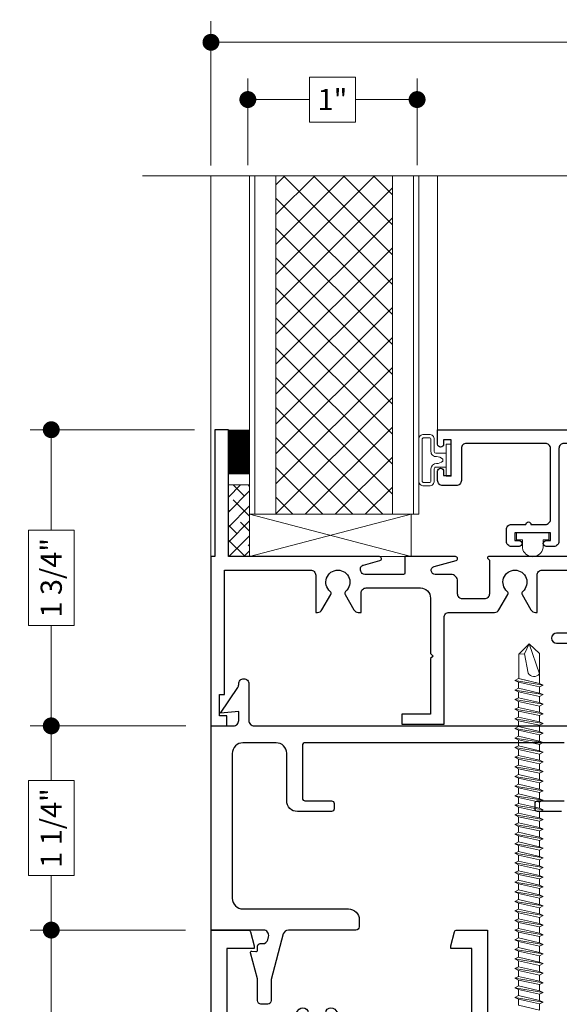
# Model space of a CAD drawing. Extents: x -11.6 to 61.8, y 6.1 to 52.9.
# Drawn here: x 49.8 to 53, y 42.7 to 48.5 of the extents above; entities that cross this region are included whole.
import ezdxf

# ---------------------------------------------------------------- set-up
doc = ezdxf.new("R2010")
doc.units = 0
doc.header["$LTSCALE"] = 0.01
doc.header["$MEASUREMENT"] = 0
doc.layers.get('0').update_dxf_attribs({"linetype": 'CONTINUOUS', "lineweight": 9})
doc.layers.get('DEFPOINTS').update_dxf_attribs({"linetype": 'CONTINUOUS'})
for name, color, linetype, lineweight in [('5090i B-Bead', 7, 'CONTINUOUS', 25), ('5090i L-Bead', 7, 'CONTINUOUS', 25), ('Brakeline', 124, 'CONTINUOUS', 15), ('Const Lines', 102, 'CONTINUOUS', 5), ('DIM', 4, 'CONTINUOUS', 15), ('Ext', 7, 'CONTINUOUS', 30), ('Fasteners', 1, 'CONTINUOUS', 15), ('Panel', 204, 'CONTINUOUS', 15), ('Remaining Cond', 7, 'CONTINUOUS', 15), ('Sealant', 2, 'CONTINUOUS', 5), ('Setting Blocks', 80, 'CONTINUOUS', 5), ('SPACER', 151, 'CONTINUOUS', 5), ('TBAR', 253, 'CONTINUOUS', 15), ('WSTP', 1, 'CONTINUOUS', 9)]:
    doc.layers.add(name, color=color, linetype=linetype, lineweight=lineweight)
doc.styles.get("Standard").update_dxf_attribs({"font": 'arial.ttf'})
doc.dimstyles.new('AWMC', dxfattribs={"dimscale": 0, "dimtxt": 0.125, "dimasz": 0.1, "dimexe": 0.125, "dimexo": 0.0625, "dimgap": -0.07, "dimtad": 0, "dimdec": 3, "dimzin": 0, "dimdsep": 46, "dimlunit": 5, "dimtxsty": 'Standard', "dimblk": 'DOT', "dimcen": 0.045, "dimclrd": 256, "dimclre": 256, "dimclrt": 7, "dimadec": 0, "dimazin": 0, "dimtfac": 0.625, "dimtdec": 3, "dimtofl": 0, "dimtmove": 0, "dimatfit": 3, "dimldrblk": 'CLOSEDBLANK', "dimfxl": 1, "dimfrac": 2, "dimtolj": 1, "dimtzin": 0, "dimlwd": 9, "dimlwe": 9, "dimarcsym": 0})

# ---------------------------------------------------------------- blocks, each defined once
blk = doc.blocks.new('_Dot')
at = {"color": 0, "linetype": 'ByBlock', "lineweight": -2}
blk.add_line((-0.5, 0), (-1, 0), dxfattribs=at)
at = {"color": 0, "linetype": 'ByBlock', "const_width": 0.5}
blk.add_lwpolyline([(-0.25, 0, 1), (0.25, 0, 1)], format="xyb", close=True, dxfattribs=at)
blk = doc.blocks.new('*D89')
at = {"layer": 'DEFPOINTS', "color": 0, "transparency": 16777216}
for p in [(50.8395, 43.1119), (49.9837, 39.6477), (50.5644, 39.6477)]:
    blk.add_point(p, dxfattribs=at)
at = {"layer": 'DIM', "lineweight": 9, "transparency": 16777216}
for p, q in [((50.777, 43.1119), (49.8587, 43.1119)), ((49.9837, 43.0119), (49.9837, 41.6672)), ((50.1183, 41.6672), (49.849, 41.6672)), ((49.849, 41.6672), (49.849, 41.0924)), ((50.1183, 41.0924), (50.1183, 41.6672)), ((49.849, 41.0924), (50.1183, 41.0924)), ((49.9837, 39.7477), (49.9837, 41.0924)), ((50.5019, 39.6477), (49.8587, 39.6477))]:
    blk.add_line(p, q, dxfattribs=at)
at = {"layer": 'DIM', "lineweight": 9, "transparency": 16777216, "xscale": 0.1, "yscale": 0.1, "zscale": 0.1}
for p, rotation in [((49.9837, 43.1119), 90), ((49.9837, 39.6477), 270)]:
    blk.add_blockref('_Dot', p, dxfattribs=dict(at, rotation=rotation))
at = {"layer": 'DIM', "color": 7, "transparency": 16777216, "insert": (49.9837, 41.3798), "char_height": 0.125, "attachment_point": 5, "rotation": 90}
blk.add_mtext('\\A1;3 1/2"', dxfattribs=at)
blk = doc.blocks.new('_ClosedBlank')
at = {"layer": 'DIM', "color": 0, "lineweight": -2}
for p, q in [((-1, 0.167), (0, 0)), ((-1, 0.167), (-1, -0.167)), ((0, 0), (-1, -0.167))]:
    blk.add_line(p, q, dxfattribs=at)
blk = doc.blocks.new('*D90')
at = {"layer": 'DEFPOINTS', "color": 0, "transparency": 16777216}
for p in [(55.9283, 48.3588), (50.9273, 47.5677), (55.9283, 47.5677)]:
    blk.add_point(p, dxfattribs=at)
at = {"layer": 'DIM', "lineweight": 9, "transparency": 16777216}
for p, q in [((50.9273, 47.6302), (50.9273, 48.4838)), ((53.5697, 48.4924), (53.286, 48.4924)), ((53.286, 48.4924), (53.286, 48.2252)), ((53.5697, 48.2252), (53.5697, 48.4924)), ((55.9283, 47.6302), (55.9283, 48.4838)), ((51.0273, 48.3588), (53.286, 48.3588)), ((55.8283, 48.3588), (53.5697, 48.3588)), ((53.286, 48.2252), (53.5697, 48.2252))]:
    blk.add_line(p, q, dxfattribs=at)
at = {"layer": 'DIM', "lineweight": 9, "transparency": 16777216, "xscale": 0.1, "yscale": 0.1, "zscale": 0.1, "rotation": 180}
blk.add_blockref('_Dot', (50.9273, 48.3588), dxfattribs=at)
at = {"layer": 'DIM', "lineweight": 9, "transparency": 16777216, "xscale": 0.1, "yscale": 0.1, "zscale": 0.1}
blk.add_blockref('_Dot', (55.9283, 48.3588), dxfattribs=at)
at = {"layer": 'DIM', "color": 7, "transparency": 16777216, "insert": (53.4278, 48.3588), "char_height": 0.125, "attachment_point": 5}
blk.add_mtext('\\A1;5"', dxfattribs=at)
blk = doc.blocks.new('*D91')
at = {"layer": 'DEFPOINTS', "color": 0, "transparency": 16777216}
for p in [(49.9837, 44.3188), (50.8405, 44.3188), (50.8395, 43.1119)]:
    blk.add_point(p, dxfattribs=at)
at = {"layer": 'DIM', "lineweight": 9, "transparency": 16777216}
for p, q in [((50.778, 44.3188), (49.8587, 44.3188)), ((49.9837, 44.2188), (49.9837, 43.9969)), ((50.1183, 43.9969), (49.849, 43.9969)), ((49.849, 43.9969), (49.849, 43.4337)), ((50.1183, 43.4337), (50.1183, 43.9969)), ((49.849, 43.4337), (50.1183, 43.4337)), ((49.9837, 43.2119), (49.9837, 43.4337)), ((50.777, 43.1119), (49.8587, 43.1119))]:
    blk.add_line(p, q, dxfattribs=at)
at = {"layer": 'DIM', "lineweight": 9, "transparency": 16777216, "xscale": 0.1, "yscale": 0.1, "zscale": 0.1}
for p, rotation in [((49.9837, 44.3188), 90), ((49.9837, 43.1119), 270)]:
    blk.add_blockref('_Dot', p, dxfattribs=dict(at, rotation=rotation))
at = {"layer": 'DIM', "color": 7, "transparency": 16777216, "insert": (49.9837, 43.7153), "char_height": 0.125, "attachment_point": 5, "rotation": 90}
blk.add_mtext('\\A1;1 1/4"', dxfattribs=at)
blk = doc.blocks.new('*D92')
at = {"layer": 'DEFPOINTS', "color": 0, "transparency": 16777216}
for p in [(49.9837, 46.0692), (50.8928, 46.0692), (50.8405, 44.3188)]:
    blk.add_point(p, dxfattribs=at)
at = {"layer": 'DIM', "lineweight": 9, "transparency": 16777216}
for p, q in [((50.8303, 46.0692), (49.8587, 46.0692)), ((49.9837, 45.9692), (49.9837, 45.4756)), ((50.1183, 45.4756), (49.849, 45.4756)), ((49.849, 45.4756), (49.849, 44.9124)), ((50.1183, 44.9124), (50.1183, 45.4756)), ((49.849, 44.9124), (50.1183, 44.9124)), ((49.9837, 44.4188), (49.9837, 44.9124)), ((50.778, 44.3188), (49.8587, 44.3188))]:
    blk.add_line(p, q, dxfattribs=at)
at = {"layer": 'DIM', "lineweight": 9, "transparency": 16777216, "xscale": 0.1, "yscale": 0.1, "zscale": 0.1}
for p, rotation in [((49.9837, 46.0692), 90), ((49.9837, 44.3188), 270)]:
    blk.add_blockref('_Dot', p, dxfattribs=dict(at, rotation=rotation))
at = {"layer": 'DIM', "color": 7, "transparency": 16777216, "insert": (49.9837, 45.194), "char_height": 0.125, "attachment_point": 5, "rotation": 90}
blk.add_mtext('\\A1;1 3/4"', dxfattribs=at)
blk = doc.blocks.new('*D104')
at = {"layer": 'DEFPOINTS', "color": 0, "transparency": 16777216}
for p in [(51.1453, 48.0204), (51.1453, 47.5692), (52.1453, 47.5692)]:
    blk.add_point(p, dxfattribs=at)
at = {"layer": 'DIM', "lineweight": 9, "transparency": 16777216}
for p, q in [((51.1453, 47.6317), (51.1453, 48.1454)), ((51.7813, 48.1532), (51.5094, 48.1532)), ((51.5094, 48.1532), (51.5094, 47.8876)), ((51.7813, 47.8876), (51.7813, 48.1532)), ((52.1453, 47.6317), (52.1453, 48.1454)), ((51.2453, 48.0204), (51.5094, 48.0204)), ((52.0453, 48.0204), (51.7813, 48.0204)), ((51.5094, 47.8876), (51.7813, 47.8876))]:
    blk.add_line(p, q, dxfattribs=at)
at = {"layer": 'DIM', "lineweight": 9, "transparency": 16777216, "xscale": 0.1, "yscale": 0.1, "zscale": 0.1, "rotation": 180}
blk.add_blockref('_Dot', (51.1453, 48.0204), dxfattribs=at)
at = {"layer": 'DIM', "lineweight": 9, "transparency": 16777216, "xscale": 0.1, "yscale": 0.1, "zscale": 0.1}
blk.add_blockref('_Dot', (52.1453, 48.0204), dxfattribs=at)
at = {"layer": 'DIM', "color": 7, "transparency": 16777216, "insert": (51.6453, 48.0204), "char_height": 0.125, "attachment_point": 5}
blk.add_mtext('\\A1;1"', dxfattribs=at)
blk = doc.blocks.new('S-90780')
at = {"layer": 'Ext'}
blk.add_lwpolyline([(2.0737, 0.4632), (1.9487, 0.4632), (1.9487, 0.4782), (1.9708, 0.5604, -0.339454), (1.9852, 0.5715), (2.1667, 0.5715), (2.1667, 0.4814), (2.2764, 0.4814, 0.414214), (2.2882, 0.4932), (2.2882, 0.4986), (2.3262, 0.5125, -0.493145), (2.3367, 0.5057), (2.2721, 0.3838, -0.956551), (2.2576, 0.3898), (2.1897, 0.4145, 0.843039), (2.1667, 0.4106), (2.1667, 0.2295), (2.1963, 0.2295), (2.2492, 0.2601, -1), (2.265, 0.2601), (2.265, 0.0429, -1), (2.2492, 0.0429), (2.1963, 0.0735), (2.1667, 0.0735), (2.1667, -0.1076, 0.843039), (2.1897, -0.1116), (2.2576, -0.0869, -0.956551), (2.2721, -0.0808), (2.3367, -0.2028, -0.493145), (2.3262, -0.2095), (2.2882, -0.1957), (2.2882, -0.1903, 0.414214), (2.2764, -0.1785), (2.1467, -0.1785), (2.1467, -1.1785), (2.1667, -1.1785), (2.1667, -1.1935), (2.1467, -1.2681), (2.1467, -1.6635, -0.414214), (2.1317, -1.6785), (2.0687, -1.6785, -0.414214), (2.0537, -1.6635), (2.0537, -1.2681), (2.0337, -1.1935), (2.0337, -1.1785), (2.0537, -1.1785), (2.0537, -0.1785), (-0.048, -0.1785), (-0.048, -1.2755, 0.414214), (-0.017, -1.3065), (0.021, -1.3065, -0.414214), (0.052, -1.3375), (0.052, -1.411, -1), (0.007, -1.411), (0.007, -1.3685), (-0.048, -1.3685), (-0.048, -1.6785), (0.007, -1.6785), (0.007, -1.636, -1), (0.052, -1.636), (0.052, -1.7095, -0.414214), (0.021, -1.7405), (-0.11, -1.7405, -0.414214), (-0.141, -1.7095), (-0.141, -0.1785), (-0.4575, -0.1785), (-0.4575, -0.507, -1), (-0.5505, -0.507), (-0.5505, -0.1785), (-0.866, -0.1785), (-0.866, -0.882, -1), (-0.959, -0.882), (-0.959, -0.1165, -0.414214), (-0.928, -0.0855), (-0.625, -0.0855), (-0.625, 0.5715), (-0.407, 0.5715, -0.339454), (-0.3925, 0.5604), (-0.3705, 0.4782), (-0.3705, 0.4632), (-0.532, 0.4632), (-0.532, -0.0235, 0.414214), (-0.47, -0.0855), (-0.17, -0.0855, 0.508303), (-0.1405, -0.045, -0.278949), (-0.1051, 0.1035, -1), (-0.0609, 0.06, 2.388703), (0.0609, 0.06, -1), (0.1051, 0.1035, -0.278949), (0.1405, -0.045, 0.508303), (0.17, -0.0855), (0.9154, -0.0855), (0.9154, 0.4632), (0.7904, 0.4632), (0.7904, 0.4782), (0.8124, 0.5604, -0.339454), (0.8269, 0.5715), (1.0084, 0.5715), (1.0084, -0.0855), (1.5995, -0.0855, 0.508303), (1.629, -0.045, -0.278949), (1.6644, 0.1035, -1), (1.7086, 0.06, 2.388703), (1.8304, 0.06, -1), (1.8746, 0.1035, -0.278949), (1.9099, -0.045, 0.508303), (1.9395, -0.0855), (2.0427, -0.0855, 0.414214), (2.0737, -0.0545), (2.0737, 0.1893), (2.0887, 0.2043), (2.0737, 0.2193)], format="xyb", close=True, dxfattribs=at)
blk = doc.blocks.new('S-90781')
at = {"layer": 'Ext'}
blk.add_lwpolyline([(-0.9152, 0.2193), (-0.9152, 0.4632), (-0.7902, 0.4632), (-0.7902, 0.4782), (-0.8122, 0.5604, 0.339454), (-0.8267, 0.5715), (-1.0082, 0.5715), (-1.0082, 0.4814), (-1.1179, 0.4814, -0.414214), (-1.1297, 0.4932), (-1.1297, 0.4986), (-1.1677, 0.5125, 0.493145), (-1.1782, 0.5057), (-1.1136, 0.3838, 0.956551), (-1.0991, 0.3898), (-1.0312, 0.4145, -0.843039), (-1.0082, 0.4106), (-1.0082, 0.2295), (-1.0377, 0.2295), (-1.0907, 0.2601, 1), (-1.1065, 0.2601), (-1.1065, 0.0429, 1), (-1.0907, 0.0429), (-1.0377, 0.0735), (-1.0082, 0.0735), (-1.0082, -0.1076, -0.843039), (-1.0312, -0.1116), (-1.0991, -0.0869, 0.956551), (-1.1136, -0.0808), (-1.1782, -0.2028, 0.493145), (-1.1677, -0.2095), (-1.1297, -0.1957), (-1.1297, -0.1903, -0.414214), (-1.1179, -0.1785), (0.532, -0.1785), (0.532, -1.094, -0.414214), (0.517, -1.109), (0.515, -1.109, 0.414214), (0.5, -1.124), (0.5, -1.7255, 0.414214), (0.515, -1.7405), (0.61, -1.7405, 0.414214), (0.625, -1.7255), (0.625, 0.5715), (0.407, 0.5715, 0.339454), (0.3925, 0.5604), (0.3705, 0.4782), (0.3705, 0.4632), (0.532, 0.4632), (0.532, -0.0235, -0.414214), (0.47, -0.0855), (0.17, -0.0855, -0.508303), (0.1405, -0.045, 0.278949), (0.1051, 0.1035, 1), (0.0609, 0.06, -2.388703), (-0.0609, 0.06, 1), (-0.1051, 0.1035, 0.278949), (-0.1405, -0.045, -0.508303), (-0.17, -0.0855), (-0.8842, -0.0855, -0.414214), (-0.9152, -0.0545), (-0.9152, 0.1893), (-0.9302, 0.2043)], format="xyb", close=True, dxfattribs=at)
blk = doc.blocks.new('insulbar')
at = {"layer": 'TBAR', "lineweight": 0}
h = blk.add_hatch(dxfattribs=at)
h.set_pattern_fill('LINE', color=8, scale=0.25, style=0)
h.set_pattern_definition([(0, (-3.426197, -6.508537), (0, 0.03125), [])])
h.paths.add_polyline_path([(-0.4586, -0.0145, -0.247131), (-0.5394, 0.028, 1.256966), (-0.559, 0.0235, 1), (-0.575, 0.0235), (-0.575, -0.0235, 1.086495), (-0.5602, -0.0327, -1.875128), (-0.5585, -0.0725), (-0.567, -0.0725, 0.414214), (-0.575, -0.0805), (-0.575, -0.1275, 1.3125), (-0.554, -0.1275, 0.736763), (-0.5394, -0.132, -0.247131), (-0.4586, -0.0895), (-0.1164, -0.0895, -0.247131), (-0.0356, -0.132, 1.256966), (-0.016, -0.1275, 1), (0, -0.1275), (0, -0.0805, 1.086495), (-0.0148, -0.0713, -1.875128), (-0.0165, -0.0315), (-0.008, -0.0315, 0.414214), (0, -0.0235), (0, 0.0235, 1.3125), (-0.021, 0.0235, 0.736763), (-0.0356, 0.028, -0.247131), (-0.1164, -0.0145)])
at = {"layer": 'TBAR'}
blk.add_lwpolyline([(-0.5394, 0.028, 0.247131), (-0.546, 0.0315), (-0.567, 0.0315, 0.414214), (-0.575, 0.0235), (-0.575, -0.0235, 0.414214), (-0.567, -0.0315), (-0.5585, -0.0315, -1.779511), (-0.5585, -0.0725), (-0.567, -0.0725, 0.414214), (-0.575, -0.0805), (-0.575, -0.1275, 0.414214), (-0.567, -0.1355), (-0.546, -0.1355, 0.247131), (-0.5394, -0.132, -0.247131), (-0.4586, -0.0895), (-0.1164, -0.0895, -0.247131), (-0.0356, -0.132, 0.247131), (-0.029, -0.1355), (-0.008, -0.1355, 0.414214), (0, -0.1275), (0, -0.0805, 0.414214), (-0.008, -0.0725), (-0.0165, -0.0725, -1.779511), (-0.0165, -0.0315), (-0.008, -0.0315, 0.414214), (0, -0.0235), (0, 0.0235, 0.414214), (-0.008, 0.0315), (-0.029, 0.0315, 0.247131), (-0.0356, 0.028, -0.247131), (-0.1164, -0.0145), (-0.4586, -0.0145, -0.247131)], format="xyb", close=True, dxfattribs=at)
for centre in [(-0.546, -0.052), (-0.029, -0.052)]:
    blk.add_circle(centre, 0.0232, dxfattribs=at)
blk = doc.blocks.new('950i.HD.STD')
at = {"layer": 'Ext'}
for name, p in [('S-90781', (-0.625, -0.5715)), ('S-90780', (-4.375, -0.5715))]:
    blk.add_blockref(name, p, dxfattribs=at)
at = {"layer": 'Remaining Cond'}
blk.add_blockref('insulbar', (-1.6332, -0.2051), dxfattribs=at)
at = {"layer": 'Remaining Cond', "xscale": -1, "rotation": 180}
blk.add_blockref('insulbar', (-1.6332, -0.6344), dxfattribs=at)
blk = doc.blocks.new('A$C465B0F9E')
at = {"layer": '5090i B-Bead', "color": 30, "lineweight": 15}
blk.add_lwpolyline([(0.061, 0.089), (0.061, 0.04), (0.095, 0.04), (0.095, 0), (-0.095, 0), (-0.095, 0.04), (-0.0607, 0.04), (-0.0607, 0.089, -0.84504)], format="xyb", close=True, dxfattribs=at)
blk = doc.blocks.new('S-90308')
at = {"layer": 'Ext'}
blk.add_lwpolyline([(-2.9516, -0.0304), (-2.9966, -0.0304, 1), (-2.9966, -0.0654), (-2.9716, -0.0654), (-2.9716, -0.1104), (-3.1816, -0.1104), (-3.1816, -0.0654), (-3.1566, -0.0654, 1), (-3.1566, -0.0304), (-3.2016, -0.0304, 0.414214), (-3.2316, -0.0604), (-3.2316, -0.1304, 0.414214), (-3.2016, -0.1604), (-3.1166, -0.1604, 1), (-3.0866, -0.1604), (-3.0016, -0.1604, -0.414214), (-2.9716, -0.1904), (-2.9716, -0.6099, -0.414214), (-3.0016, -0.6399), (-3.468, -0.6399, -0.414214), (-3.498, -0.6099), (-3.498, -0.4209, 0.414214), (-3.529, -0.3899), (-3.607, -0.3899, 0.414214), (-3.638, -0.4209), (-3.638, -0.4749, 1), (-3.603, -0.4749), (-3.603, -0.4499), (-3.558, -0.4499), (-3.558, -0.6599), (-3.603, -0.6599), (-3.603, -0.6349, 1), (-3.638, -0.6349), (-3.638, -0.7199), (0, -0.7199), (0, 0), (-0.352, 0.0301), (-0.352, 0.0551), (-0.332, 0.0751), (-0.3689, 0.2128, 0.414214), (-0.3983, 0.2298), (-0.4002, 0.2293, 0.414214), (-0.4172, 0.1999), (-0.3878, 0.09), (-0.402, 0.0758), (-0.402, 0.0101, 0.414214), (-0.372, -0.0199), (-0.3541, -0.0199), (-0.1074, -0.041, -0.389452), (-0.08, -0.0709), (-0.08, -0.6099, -0.414214), (-0.11, -0.6399), (-1.4238, -0.6399, -0.409111), (-1.4838, -0.581), (-1.4939, -0.0027, 0.316911), (-1.485, 0.0751), (-1.4544, 0.1978, 0.247126), (-1.46, 0.2205, 0.529154), (-1.4764, 0.2184), (-1.5549, 0.0639), (-1.54, 0.0599, -0.869287), (-1.5444, 0.0245), (-1.5333, -0.6094, -0.419335), (-1.5633, -0.6399), (-2.8916, -0.6399, -0.414214), (-2.9216, -0.6099), (-2.9216, -0.0604, 0.414214)], format="xyb", close=True, dxfattribs=at)
blk = doc.blocks.new('A$C5DC6175C')
at = {"layer": 'Setting Blocks'}
for p, q in [((0.9544, 0.25), (0, 0)), ((0.9544, 0), (0, 0.25))]:
    blk.add_line(p, q, dxfattribs=at)
blk.add_lwpolyline([(0, 0), (0.9544, 0), (0.9544, 0.25), (0, 0.25)], close=True, dxfattribs=at)
blk = doc.blocks.new('S-92926')
at = {"layer": 'Ext'}
blk.add_lwpolyline([(0.8902, -0.151, -0.678266), (0.8854, -0.1389), (0.8952, -0.1291), (0.8952, 0.069, 0.414214), (0.8652, 0.099), (0.7372, 0.099, 0.414214), (0.7072, 0.069), (0.7072, -0.006, -0.414214), (0.6672, -0.046), (0.575, -0.046, 0.876976), (0.5688, -0.0927), (0.6983, -0.1274, -0.876976), (0.6952, -0.151), (0.3964, -0.151), (0.3964, -0.053, 0.414214), (0.3894, -0.046), (0.1596, -0.046, 0.339454), (0.1354, -0.0645), (0.1337, -0.0708, 0.414214), (0.1514, -0.1014), (0.2483, -0.1274, -0.876976), (0.2452, -0.151), (-0.647, -0.151), (-0.647, -0.9006), (-0.727, -0.9006), (-0.727, -0.151), (-0.75, -0.151), (-0.75, 0.8494), (-0.657, 0.8494), (-0.657, 0.7894), (-0.7, 0.7894), (-0.7, 0.6642), (-0.67, 0.6642), (-0.67, -0.071), (-0.161, -0.071, 0.414214), (-0.131, -0.041), (-0.131, 0.179), (-0.1207, 0.179, -0.267949), (-0.0947, 0.164), (-0.0423, 0.0733, -0.363749), (-0.0457, 0.0544, 2.744137), (0.0457, 0.0544, -0.363749), (0.0423, 0.0733), (0.0947, 0.164, -0.267949), (0.1207, 0.179), (0.1373, 0.179), (0.1373, 0.064, 0.414214), (0.1673, 0.034), (0.4872, 0.034, 0.414214), (0.5472, 0.094), (0.5472, 0.4217), (0.5622, 0.4367), (0.5472, 0.4517), (0.5472, 0.7794), (0.3772, 0.7794), (0.3772, 0.8394), (0.6272, 0.8394), (0.6272, 0.209, 0.414214), (0.6572, 0.179), (0.9255, 0.179, -0.267949), (0.9515, 0.164), (1.0039, 0.0733, -0.363749), (1.0005, 0.0544, 2.744137), (1.0919, 0.0544, -0.363749), (1.0885, 0.0733), (1.1409, 0.164, -0.267949), (1.1669, 0.179), (1.1772, 0.179), (1.1772, -0.041, 0.414214), (1.2072, -0.071), (1.3485, -0.071, 0.414214), (1.3785, -0.041), (1.3785, 0.301), (1.2925, 0.301, -1), (1.2925, 0.361), (1.3785, 0.361), (1.3785, 0.411, -0.414214), (1.4715, 0.504), (1.5682, 0.504, 0.35691), (1.5797, 0.5135, -0.261263), (1.5893, 0.5246), (1.618, 0.535, -0.690165), (1.6276, 0.5239), (1.5637, 0.406, -0.933261), (1.5493, 0.4124), (1.4814, 0.4371, 0.843039), (1.4585, 0.4331), (1.4585, 0.267, 0.414214), (1.4735, 0.252), (1.484, 0.252, 0.131652), (1.4915, 0.254), (1.541, 0.2826, -1), (1.5567, 0.2826), (1.5567, 0.0704, -1), (1.541, 0.0704), (1.4915, 0.099, 0.131652), (1.484, 0.101), (1.4735, 0.101, 0.414214), (1.4585, 0.086), (1.4585, -0.0801, 0.843039), (1.4814, -0.0841), (1.5493, -0.0594, -0.933261), (1.5637, -0.053), (1.6277, -0.1708, -0.690512), (1.6179, -0.1821), (1.5893, -0.1717, -0.262732), (1.5798, -0.1605, 0.35846), (1.5682, -0.151)], format="xyb", close=True, dxfattribs=at)

msp = doc.modelspace()

# ---------------------------------------------------------------- hatches: boundary and pattern name
at = {"layer": 'Panel', "lineweight": 0}
h = msp.add_hatch(dxfattribs=at)
h.set_pattern_fill('ANSI37', color=153, style=0)
h.set_pattern_definition([(315, (18.21428, 65.68525), (-0.08838835, -0.08838835), []), (225, (18.21428, 65.68525), (-0.08838835, 0.08838835), [])])
h.paths.add_polyline_path([(51.3113, 47.5692), (51.9993, 47.5692), (51.9993, 45.5692), (51.3113, 45.5692)])
at = {"layer": 'SPACER'}
h = msp.add_hatch(dxfattribs=at)
h.set_pattern_fill('ANSI38', color=256, scale=0.5)
h.set_pattern_definition([(45, (50.63839, 35.46758), (-0.04419417, 0.04419417), []), (135, (50.63839, 35.46758), (-0.13258252, 0.04419417), [0.15625, -0.09375])])
h.paths.add_polyline_path([(51.0303, 45.3192), (51.1553, 45.3192), (51.1553, 45.7426), (51.0303, 45.7426)])

# ---------------------------------------------------------------- linework, layer by layer
at = {"layer": '5090i L-Bead', "color": 102, "lineweight": 5}
msp.add_line((52.2668, 46.0687), (52.2668, 47.5692), dxfattribs=at)
at = {"layer": 'Brakeline'}
msp.add_lwpolyline([(50.5228, 47.5692), (53.1972, 47.5692), (53.1972, 47.3095), (53.3571, 47.8116), (53.3571, 47.5692), (56.3819, 47.5692)], dxfattribs=at)
at = {"layer": 'Const Lines'}
msp.add_line((50.9273, 45.3192), (50.9273, 47.5692), dxfattribs=at)
at = {"layer": 'Ext'}
for points in [[(50.9283, 44.3188), (51.0603, 44.3188, 0.414214), (51.0913, 44.3498), (51.0913, 44.4032), (50.9833, 44.3938), (51.0862, 44.546, 0.149685), (51.0913, 44.5628), (51.0913, 44.5671, -0.414214), (51.1213, 44.5971, -0.414214), (51.1513, 44.5671), (51.1513, 44.3498, 0.414214), (51.1823, 44.3188), (53.1367, 44.3188)], [(53.0148, 44.2188), (51.4828, 44.2188, 0.414214), (51.4678, 44.2038), (51.4678, 43.8908, 0.414214), (51.4828, 43.8758), (51.6403, 43.8758, -0.414214), (51.6553, 43.8608), (51.6553, 43.8278, -0.414214), (51.6403, 43.8128), (51.4378, 43.8128, -0.414214), (51.3748, 43.8758), (51.3748, 44.1568, 0.414214), (51.3128, 44.2188), (51.1163, 44.2188, 0.414214), (51.0533, 44.1558), (51.0533, 43.2999, 0.414214), (51.1163, 43.2369), (51.7403, 43.2369, -0.414214), (51.8033, 43.1739), (51.8033, 43.1319, -0.414214), (51.7833, 43.1119), (51.3846, 43.1119, 0.339454), (51.3547, 43.0889), (51.2828, 42.8206), (51.2828, 42.6949, -0.414214), (51.2628, 42.6749), (51.2228, 42.6749, -0.414214), (51.2028, 42.6949), (51.2028, 42.8166, 0.065543), (51.2018, 42.8246), (51.1608, 42.9775, -0.520567), (51.1692, 42.9876), (51.192, 42.9856, 0.440011), (51.2028, 42.9956), (51.2028, 43.0169, -0.414214), (51.2178, 43.0319), (51.2328, 43.0319, 0.339454), (51.2628, 43.0549), (51.2676, 43.0729, 0.493145), (51.2376, 43.1119), (50.9283, 43.1119), (50.9283, 44.3188), (50.9883, 44.3188), (51.0183, 44.3188)], [(52.9988, 43.8128), (52.8573, 43.8128, -0.414214), (52.8423, 43.8278), (52.8423, 43.8608, -0.414214), (52.8573, 43.8758), (53.0148, 43.8758, 0.414214)]]:
    msp.add_lwpolyline(points, format="xyb", dxfattribs=at)
at = {"layer": 'Fasteners'}
msp.add_lwpolyline([(52.8682, 44.5701), (52.8682, 44.7456), (52.8072, 44.8039), (52.7464, 44.7432)], dxfattribs=at)
msp.add_lwpolyline([(52.7807, 44.7444), (52.801, 44.6302, 0.534756), (52.8682, 44.6264), (52.8072, 44.8039), (52.7807, 44.7444), (52.7464, 44.7432), (52.7464, 44.5986), (52.8682, 44.5701)], format="xyb", dxfattribs=at)
at = {"layer": 'Fasteners', "lineweight": 5}
for points in [[(52.8907, 44.5604), (52.8682, 44.5698), (52.7452, 44.5983), (52.7227, 44.5876), (52.8907, 44.5604), (52.8682, 44.5495), (52.7452, 44.5767), (52.7227, 44.5876)], [(52.8907, 44.5036), (52.8682, 44.513), (52.7452, 44.5415), (52.7227, 44.5308), (52.8907, 44.5036), (52.8682, 44.4928), (52.7452, 44.52), (52.7227, 44.5308)], [(52.8907, 44.4469), (52.8682, 44.4562), (52.7452, 44.4847), (52.7227, 44.4741), (52.8907, 44.4469), (52.8682, 44.436), (52.7452, 44.4632), (52.7227, 44.4741)], [(52.8907, 44.3901), (52.8682, 44.3994), (52.7452, 44.428), (52.7227, 44.4173), (52.8907, 44.3901), (52.8682, 44.3792), (52.7452, 44.4064), (52.7227, 44.4173)], [(52.8907, 44.3333), (52.8682, 44.3427), (52.7452, 44.3712), (52.7227, 44.3605), (52.8907, 44.3333), (52.8682, 44.3224), (52.7452, 44.3496), (52.7227, 44.3605)], [(52.8907, 44.2765), (52.8682, 44.2859), (52.7452, 44.3144), (52.7227, 44.3037), (52.8907, 44.2765), (52.8682, 44.2657), (52.7452, 44.2929), (52.7227, 44.3037)], [(52.8907, 44.2198), (52.8682, 44.2291), (52.7452, 44.2576), (52.7227, 44.247), (52.8907, 44.2198), (52.8682, 44.2089), (52.7452, 44.2361), (52.7227, 44.247)], [(52.8907, 44.163), (52.8682, 44.1723), (52.7452, 44.2009), (52.7227, 44.1902), (52.8907, 44.163), (52.8682, 44.1521), (52.7452, 44.1793), (52.7227, 44.1902)], [(52.8907, 44.1062), (52.8682, 44.1156), (52.7452, 44.1441), (52.7227, 44.1334), (52.8907, 44.1062), (52.8682, 44.0953), (52.7452, 44.1225), (52.7227, 44.1334)], [(52.8907, 44.0494), (52.8682, 44.0588), (52.7452, 44.0873), (52.7227, 44.0766), (52.8907, 44.0494), (52.8682, 44.0386), (52.7452, 44.0658), (52.7227, 44.0766)], [(52.8907, 43.9927), (52.8682, 44.002), (52.7452, 44.0306), (52.7227, 44.0199), (52.8907, 43.9927), (52.8682, 43.9818), (52.7452, 44.009), (52.7227, 44.0199)], [(52.8907, 43.9359), (52.8682, 43.9453), (52.7452, 43.9738), (52.7227, 43.9631), (52.8907, 43.9359), (52.8682, 43.925), (52.7452, 43.9522), (52.7227, 43.9631)], [(52.8907, 43.8791), (52.8682, 43.8885), (52.7452, 43.917), (52.7227, 43.9063), (52.8907, 43.8791), (52.8682, 43.8683), (52.7452, 43.8955), (52.7227, 43.9063)], [(52.8907, 43.8224), (52.8682, 43.8317), (52.7452, 43.8602), (52.7227, 43.8496), (52.8907, 43.8224), (52.8682, 43.8115), (52.7452, 43.8387), (52.7227, 43.8496)], [(52.8907, 43.7656), (52.8682, 43.7749), (52.7452, 43.8035), (52.7227, 43.7928), (52.8907, 43.7656), (52.8682, 43.7547), (52.7452, 43.7819), (52.7227, 43.7928)], [(52.8907, 43.7088), (52.8682, 43.7182), (52.7452, 43.7467), (52.7227, 43.736), (52.8907, 43.7088), (52.8682, 43.6979), (52.7452, 43.7251), (52.7227, 43.736)], [(52.8907, 43.652), (52.8682, 43.6614), (52.7452, 43.6899), (52.7227, 43.6792), (52.8907, 43.652), (52.8682, 43.6412), (52.7452, 43.6684), (52.7227, 43.6792)], [(52.8907, 43.5953), (52.8682, 43.6046), (52.7452, 43.6331), (52.7227, 43.6225), (52.8907, 43.5953), (52.8682, 43.5844), (52.7452, 43.6116), (52.7227, 43.6225)], [(52.8907, 43.5385), (52.8682, 43.5478), (52.7452, 43.5764), (52.7227, 43.5657), (52.8907, 43.5385), (52.8682, 43.5276), (52.7452, 43.5548), (52.7227, 43.5657)], [(52.8907, 43.4817), (52.8682, 43.4911), (52.7452, 43.5196), (52.7227, 43.5089), (52.8907, 43.4817), (52.8682, 43.4708), (52.7452, 43.498), (52.7227, 43.5089)], [(52.8907, 43.4249), (52.8682, 43.4343), (52.7452, 43.4628), (52.7227, 43.4521), (52.8907, 43.4249), (52.8682, 43.4141), (52.7452, 43.4413), (52.7227, 43.4521)], [(52.8907, 43.3682), (52.8682, 43.3775), (52.7452, 43.406), (52.7227, 43.3954), (52.8907, 43.3682), (52.8682, 43.3573), (52.7452, 43.3845), (52.7227, 43.3954)], [(52.8907, 43.3114), (52.8682, 43.3208), (52.7452, 43.3493), (52.7227, 43.3386), (52.8907, 43.3114), (52.8682, 43.3005), (52.7452, 43.3277), (52.7227, 43.3386)], [(52.8907, 43.2546), (52.8682, 43.264), (52.7452, 43.2925), (52.7227, 43.2818), (52.8907, 43.2546), (52.8682, 43.2438), (52.7452, 43.271), (52.7227, 43.2818)], [(52.8907, 43.1978), (52.8682, 43.2072), (52.7452, 43.2357), (52.7227, 43.2251), (52.8907, 43.1978), (52.8682, 43.187), (52.7452, 43.2142), (52.7227, 43.2251)], [(52.8907, 43.1411), (52.8682, 43.1504), (52.7452, 43.179), (52.7227, 43.1683), (52.8907, 43.1411), (52.8682, 43.1302), (52.7452, 43.1574), (52.7227, 43.1683)], [(52.8907, 43.0843), (52.8682, 43.0937), (52.7452, 43.1222), (52.7227, 43.1115), (52.8907, 43.0843), (52.8682, 43.0734), (52.7452, 43.1006), (52.7227, 43.1115)], [(52.8907, 43.0275), (52.8682, 43.0369), (52.7452, 43.0654), (52.7227, 43.0547), (52.8907, 43.0275), (52.8682, 43.0167), (52.7452, 43.0439), (52.7227, 43.0547)], [(52.8907, 42.9708), (52.8682, 42.9801), (52.7452, 43.0086), (52.7227, 42.998), (52.8907, 42.9708), (52.8682, 42.9599), (52.7452, 42.9871), (52.7227, 42.998)], [(52.8907, 42.914), (52.8682, 42.9233), (52.7452, 42.9519), (52.7227, 42.9412), (52.8907, 42.914), (52.8682, 42.9031), (52.7452, 42.9303), (52.7227, 42.9412)], [(52.8907, 42.8572), (52.8682, 42.8666), (52.7452, 42.8951), (52.7227, 42.8844), (52.8907, 42.8572), (52.8682, 42.8463), (52.7452, 42.8735), (52.7227, 42.8844)], [(52.8907, 42.8004), (52.8682, 42.8098), (52.7452, 42.8383), (52.7227, 42.8276), (52.8907, 42.8004), (52.8682, 42.7896), (52.7452, 42.8168), (52.7227, 42.8276)], [(52.8907, 42.7437), (52.8682, 42.753), (52.7452, 42.7815), (52.7227, 42.7709), (52.8907, 42.7437), (52.8682, 42.7328), (52.7452, 42.76), (52.7227, 42.7709)], [(52.8907, 42.6869), (52.8682, 42.6963), (52.7452, 42.7248), (52.7227, 42.7141), (52.8907, 42.6869), (52.8682, 42.676), (52.7452, 42.7032), (52.7227, 42.7141)]]:
    msp.add_lwpolyline(points, dxfattribs=at)
at = {"layer": 'Fasteners', "lineweight": 9}
for points in [[(52.7452, 44.5415), (52.8682, 44.513), (52.8682, 44.5495), (52.7452, 44.5767)], [(52.7452, 44.4847), (52.8682, 44.4562), (52.8682, 44.4928), (52.7452, 44.52)], [(52.7452, 44.428), (52.8682, 44.3994), (52.8682, 44.436), (52.7452, 44.4632)], [(52.7452, 44.3712), (52.8682, 44.3427), (52.8682, 44.3792), (52.7452, 44.4064)], [(52.7452, 44.3144), (52.8682, 44.2859), (52.8682, 44.3224), (52.7452, 44.3496)], [(52.7452, 44.2576), (52.8682, 44.2291), (52.8682, 44.2657), (52.7452, 44.2929)], [(52.7452, 44.2009), (52.8682, 44.1723), (52.8682, 44.2089), (52.7452, 44.2361)], [(52.7452, 44.1441), (52.8682, 44.1156), (52.8682, 44.1521), (52.7452, 44.1793)], [(52.7452, 44.0873), (52.8682, 44.0588), (52.8682, 44.0953), (52.7452, 44.1225)], [(52.7452, 44.0306), (52.8682, 44.002), (52.8682, 44.0386), (52.7452, 44.0658)], [(52.7452, 43.9738), (52.8682, 43.9453), (52.8682, 43.9818), (52.7452, 44.009)], [(52.7452, 43.917), (52.8682, 43.8885), (52.8682, 43.925), (52.7452, 43.9522)], [(52.7452, 43.8602), (52.8682, 43.8317), (52.8682, 43.8683), (52.7452, 43.8955)], [(52.7452, 43.8035), (52.8682, 43.7749), (52.8682, 43.8115), (52.7452, 43.8387)], [(52.7452, 43.7467), (52.8682, 43.7182), (52.8682, 43.7547), (52.7452, 43.7819)], [(52.7452, 43.6899), (52.8682, 43.6614), (52.8682, 43.6979), (52.7452, 43.7251)], [(52.7452, 43.6331), (52.8682, 43.6046), (52.8682, 43.6412), (52.7452, 43.6684)], [(52.7452, 43.5764), (52.8682, 43.5478), (52.8682, 43.5844), (52.7452, 43.6116)], [(52.7452, 43.5196), (52.8682, 43.4911), (52.8682, 43.5276), (52.7452, 43.5548)], [(52.7452, 43.4628), (52.8682, 43.4343), (52.8682, 43.4708), (52.7452, 43.498)], [(52.7452, 43.406), (52.8682, 43.3775), (52.8682, 43.4141), (52.7452, 43.4413)], [(52.7452, 43.3493), (52.8682, 43.3208), (52.8682, 43.3573), (52.7452, 43.3845)], [(52.7452, 43.2925), (52.8682, 43.264), (52.8682, 43.3005), (52.7452, 43.3277)], [(52.7452, 43.2357), (52.8682, 43.2072), (52.8682, 43.2438), (52.7452, 43.271)], [(52.7452, 43.179), (52.8682, 43.1504), (52.8682, 43.187), (52.7452, 43.2142)], [(52.7452, 43.1222), (52.8682, 43.0937), (52.8682, 43.1302), (52.7452, 43.1574)], [(52.7452, 43.0654), (52.8682, 43.0369), (52.8682, 43.0734), (52.7452, 43.1006)], [(52.7452, 43.0086), (52.8682, 42.9801), (52.8682, 43.0167), (52.7452, 43.0439)], [(52.7452, 42.9519), (52.8682, 42.9233), (52.8682, 42.9599), (52.7452, 42.9871)], [(52.7452, 42.8951), (52.8682, 42.8666), (52.8682, 42.9031), (52.7452, 42.9303)], [(52.7452, 42.8383), (52.8682, 42.8098), (52.8682, 42.8463), (52.7452, 42.8735)], [(52.7452, 42.7815), (52.8682, 42.753), (52.8682, 42.7896), (52.7452, 42.8168)], [(52.7452, 42.7248), (52.8682, 42.6963), (52.8682, 42.7328), (52.7452, 42.76)], [(52.7452, 42.668), (52.8682, 42.6395), (52.8682, 42.676), (52.7452, 42.7032)]]:
    msp.add_lwpolyline(points, close=True, dxfattribs=at)
at = {"layer": 'Panel', "color": 254}
msp.add_lwpolyline([(51.1553, 47.5692), (52.1553, 47.5692), (52.1553, 45.5692), (51.1553, 45.5692)], close=True, dxfattribs=at)
at = {"layer": 'Panel', "color": 153, "lineweight": 5}
msp.add_lwpolyline([(51.1873, 47.5692), (52.1233, 47.5692), (52.1233, 45.5692), (51.1873, 45.5692)], close=True, dxfattribs=at)
at = {"layer": 'Panel', "color": 153, "lineweight": 9}
msp.add_lwpolyline([(51.3113, 47.5692), (51.9993, 47.5692), (51.9993, 45.5692), (51.3113, 45.5692)], close=True, dxfattribs=at)
at = {"layer": 'Sealant', "color": 143, "const_width": 0.125}
msp.add_lwpolyline([(51.0931, 45.8055), (51.0931, 46.0687)], dxfattribs=at)
at = {"layer": 'SPACER'}
msp.add_lwpolyline([(51.0303, 45.3192), (51.1553, 45.3192), (51.1553, 45.7426), (51.0303, 45.7426)], close=True, dxfattribs=at)
at = {"layer": 'WSTP'}
msp.add_lwpolyline([(52.3168, 45.9302), (52.3168, 45.984), (52.3468, 45.984), (52.3468, 45.7948), (52.3168, 45.7948), (52.3168, 45.9302), (52.2568, 45.9302, -0.414213), (52.2468, 45.9402), (52.2468, 46.0116, 0.414214), (52.2168, 46.0416), (52.1853, 46.0416, 0.414214), (52.1553, 46.0116), (52.1553, 45.7672, 0.414214), (52.1853, 45.7372), (52.2168, 45.7372, 0.414214), (52.2468, 45.7672), (52.2468, 45.8386, -0.414214), (52.2568, 45.8486), (52.3168, 45.8486)], format="xyb", dxfattribs=at)
msp.add_lwpolyline([(52.1857, 45.7572), (52.1853, 45.7572, -0.414214), (52.1753, 45.7672), (52.1753, 46.0116, -0.414214), (52.1853, 46.0216), (52.2168, 46.0216, -0.414214), (52.2268, 46.0116), (52.2268, 45.9402, 0.439555), (52.2595, 45.9102, -0.181019), (52.2978, 45.8952), (52.2978, 45.8836, -0.169271), (52.2595, 45.8686, 0.413375), (52.2268, 45.8386), (52.2268, 45.7672, -0.414214), (52.2168, 45.7572)], format="xyb", close=True, dxfattribs=at)

# ---------------------------------------------------------------- block references
at = {"xscale": -1, "rotation": 180}
msp.add_blockref('S-92926', (51.6773, 45.1682), dxfattribs=at)
at = {"layer": '5090i L-Bead', "xscale": -1, "rotation": 180}
for name, p in [('S-90308', (55.9048, 45.3487)), ('A$C465B0F9E', (52.8282, 45.4591))]:
    msp.add_blockref(name, p, dxfattribs=at)
at = {"layer": 'Ext'}
msp.add_blockref('950i.HD.STD', (55.9283, 43.1119), dxfattribs=at)
at = {"layer": 'Setting Blocks'}
msp.add_blockref('A$C5DC6175C', (51.1553, 45.3192), dxfattribs=at)

# ---------------------------------------------------------------- dimensions: what is measured, and where the dimension line sits
at = {"layer": 'DIM'}
dim = msp.add_linear_dim(base=(55.9283, 48.3588), p1=(50.9273, 47.5677), p2=(55.9283, 47.5677), dimstyle='AWMC', override={"dimscale": 1, "dimpost": '"'}, dxfattribs=at)
dim.commit()
dim.dimension.update_dxf_attribs({"geometry": '*D90', "text_midpoint": (53.4278, 48.3588), "dimtype": 160})
dim = msp.add_linear_dim(base=(51.1453, 48.0204), p1=(52.1453, 47.5692), p2=(51.1453, 47.5692), dimstyle='AWMC', override={"dimscale": 1, "dimpost": '"'}, dxfattribs=at)
dim.commit()
dim.dimension.update_dxf_attribs({"geometry": '*D104', "text_midpoint": (51.6453, 48.0204)})
for base, p1, p2, angle, picture, middle in [((49.9837, 46.0692), (50.8405, 44.3188), (50.8928, 46.0692), 270, '*D92', (49.9837, 45.194)), ((49.9837, 44.3188), (50.8395, 43.1119), (50.8405, 44.3188), 270, '*D91', (49.9837, 43.7153)), ((49.9837, 39.6477), (50.8395, 43.1119), (50.5644, 39.6477), 90, '*D89', (49.9837, 41.3798))]:
    dim = msp.add_linear_dim(base=base, p1=p1, p2=p2, angle=angle, dimstyle='AWMC', override={"dimscale": 1, "dimpost": '"'}, dxfattribs=at)
    dim.commit()
    dim.dimension.update_dxf_attribs({"geometry": picture, "text_midpoint": middle})

doc.saveas('drawing.dxf')
